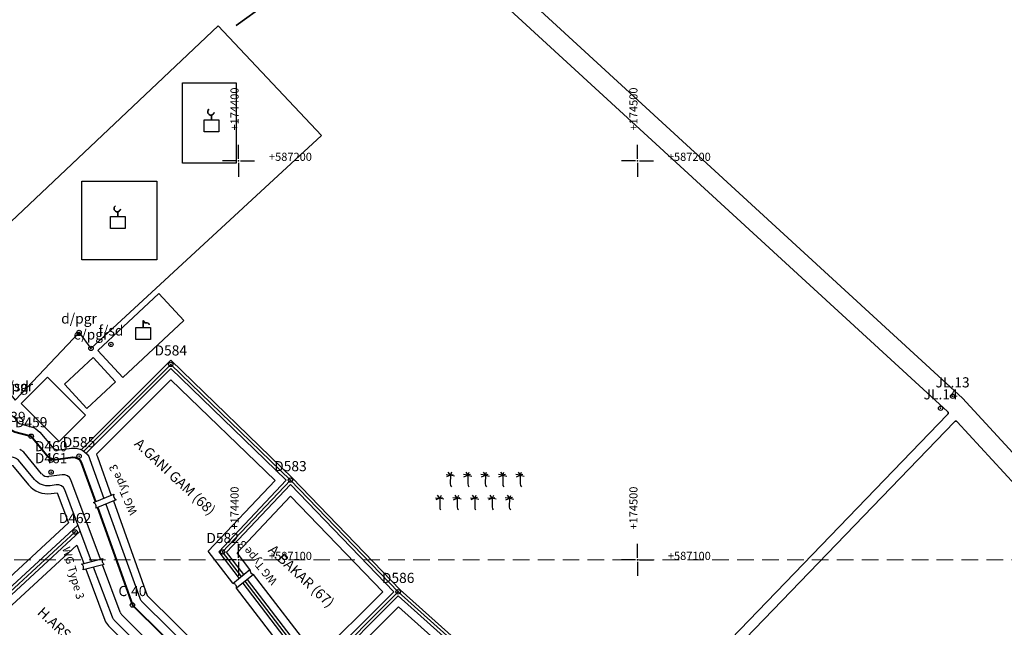
# Model space of a CAD drawing. Units: inches. Extents: x -5 to 8141, y -776 to 5164.
# Drawn here: x 6923 to 6982, y 3336 to 3373 of the extents above; entities that cross this region are included whole.
import ezdxf
from ezdxf.enums import TextEntityAlignment as Align

# ---------------------------------------------------------------- set-up
doc = ezdxf.new("R2010")
doc.units = ezdxf.units.IN
doc.header["$MEASUREMENT"] = 0
doc.linetypes.add('DASHDOT', pattern=[1, 0.5, -0.25, 0, -0.25])
doc.linetypes.add('DASHEDX2', pattern=[1.5, 1, -0.5])
for name, color, linetype in [('BULAT1', 7, 'Continuous'), ('Double', 144, 'Continuous'), ('GEDUNG', 6, 'Continuous'), ('Grid', 7, 'Continuous'), ('JALAN', 7, 'Continuous'), ('Nama 1', 7, 'Continuous'), ('PATOK1', 7, 'Continuous'), ('tambak', 7, 'Continuous'), ('Tanggul', 7, 'Continuous')]:
    doc.layers.add(name, color=color, linetype=linetype)
doc.layers.add('Sal_existing', color=1, linetype='Continuous', lineweight=15)
doc.styles.add('L100', font='simplex.shx', dxfattribs={"height": 0.254})
doc.styles.add('L80', font='simplex.shx', dxfattribs={"height": 0.203})

msp = doc.modelspace()

# ---------------------------------------------------------------- linework, layer by layer
at = {"color": 72, "lineweight": -3}
for points in [[(6934.762, 3367.35, -1.445634), (6934.449, 3367.546, 1.445634)], [(6929.13, 3361.538, -1.445634), (6928.816, 3361.734, 1.445634)]]:
    msp.add_lwpolyline(points, format="xyb", close=True, dxfattribs=at)
for points in [[(6934.157, 3366.915), (6935.039, 3366.915), (6935.039, 3366.191), (6934.157, 3366.191)], [(6934.157, 3366.915), (6935.039, 3366.915), (6935.039, 3366.191), (6934.157, 3366.191)], [(6928.524, 3361.103), (6929.407, 3361.103), (6929.407, 3360.379), (6928.524, 3360.379)], [(6928.524, 3361.103), (6929.407, 3361.103), (6929.407, 3360.379), (6928.524, 3360.379)], [(6930.051, 3354.428), (6930.933, 3354.428), (6930.933, 3353.704), (6930.051, 3353.704)], [(6930.051, 3354.428), (6930.933, 3354.428), (6930.933, 3353.704), (6930.051, 3353.704)]]:
    msp.add_lwpolyline(points, close=True, dxfattribs=at)
at = {"color": 71, "lineweight": -3}
for points in [[(6934.598, 3367.186), (6934.598, 3366.915)], [(6928.965, 3361.373), (6928.965, 3361.103)], [(6930.853, 3354.585), (6930.822, 3354.663), (6930.727, 3354.71), (6930.586, 3354.71), (6930.492, 3354.836), (6930.492, 3354.428), (6930.492, 3354.836), (6930.586, 3354.71), (6930.727, 3354.71), (6930.822, 3354.663)]]:
    msp.add_lwpolyline(points, close=True, dxfattribs=at)
at = {"color": 42, "lineweight": -3}
for points in [[(6948.711, 3345.574), (6948.977, 3345.543), (6948.742, 3345.449)], [(6949.047, 3345.714), (6948.977, 3345.543), (6948.844, 3345.722)], [(6948.977, 3345.543), (6948.969, 3345.035), (6948.985, 3344.91), (6949.039, 3344.847)], [(6949.212, 3345.488), (6948.977, 3345.543), (6949.133, 3345.589)], [(6949.793, 3345.449), (6950.028, 3345.543), (6949.762, 3345.574)], [(6949.895, 3345.722), (6950.028, 3345.543), (6950.098, 3345.714)], [(6950.028, 3345.543), (6950.02, 3345.035), (6950.036, 3344.91), (6950.09, 3344.847)], [(6950.184, 3345.589), (6950.028, 3345.543), (6950.262, 3345.488)], [(6950.844, 3345.449), (6951.079, 3345.543), (6950.813, 3345.574)], [(6950.946, 3345.722), (6951.079, 3345.543), (6951.149, 3345.714)], [(6951.079, 3345.543), (6951.071, 3345.035), (6951.087, 3344.91), (6951.141, 3344.847)], [(6951.235, 3345.589), (6951.079, 3345.543), (6951.313, 3345.488)], [(6951.895, 3345.449), (6952.13, 3345.543), (6951.864, 3345.574)], [(6951.997, 3345.722), (6952.13, 3345.543), (6952.2, 3345.714)], [(6952.13, 3345.543), (6952.122, 3345.035), (6952.138, 3344.91), (6952.192, 3344.847)], [(6952.286, 3345.589), (6952.13, 3345.543), (6952.364, 3345.488)], [(6952.946, 3345.449), (6953.181, 3345.543), (6952.915, 3345.574)], [(6953.048, 3345.722), (6953.181, 3345.543), (6953.251, 3345.714)], [(6953.181, 3345.543), (6953.173, 3345.035), (6953.188, 3344.91), (6953.243, 3344.847)], [(6953.337, 3345.589), (6953.181, 3345.543), (6953.415, 3345.488)], [(6948.076, 3344.182), (6948.341, 3344.151), (6948.107, 3344.057)], [(6948.412, 3344.323), (6948.341, 3344.151), (6948.209, 3344.331)], [(6948.576, 3344.097), (6948.341, 3344.151), (6948.498, 3344.198)], [(6949.627, 3344.097), (6949.392, 3344.151), (6949.127, 3344.182)], [(6949.158, 3344.057), (6949.392, 3344.151), (6949.549, 3344.198)], [(6949.463, 3344.323), (6949.392, 3344.151), (6949.259, 3344.331)], [(6950.177, 3344.182), (6950.443, 3344.151), (6950.209, 3344.057)], [(6950.514, 3344.323), (6950.443, 3344.151), (6950.31, 3344.331)], [(6950.6, 3344.198), (6950.443, 3344.151), (6950.436, 3343.643), (6950.451, 3343.519), (6950.506, 3343.456)], [(6951.228, 3344.182), (6951.494, 3344.151), (6951.26, 3344.057)], [(6951.565, 3344.323), (6951.494, 3344.151), (6951.361, 3344.331)], [(6951.729, 3344.097), (6951.494, 3344.151), (6951.651, 3344.198)], [(6952.608, 3343.456), (6952.553, 3343.519), (6952.537, 3343.643), (6952.545, 3344.151), (6952.279, 3344.182)], [(6952.311, 3344.057), (6952.545, 3344.151), (6952.412, 3344.331)], [(6952.702, 3344.198), (6952.545, 3344.151), (6952.616, 3344.323)], [(6948.341, 3344.151), (6948.334, 3343.643), (6948.349, 3343.519), (6948.404, 3343.456)], [(6949.392, 3344.151), (6949.385, 3343.643), (6949.4, 3343.519), (6949.455, 3343.456)], [(6950.443, 3344.151), (6950.678, 3344.097)], [(6951.494, 3344.151), (6951.486, 3343.643), (6951.502, 3343.519), (6951.557, 3343.456)], [(6952.545, 3344.151), (6952.78, 3344.097)]]:
    msp.add_lwpolyline(points, dxfattribs=at)
at = {"layer": 'BULAT1', "color": 1, "ltscale": 10}
for centre in [(6926.631, 3354.123), (6927.351, 3353.163), (6928.551, 3353.403), (6932.151, 3352.203), (6979.191, 3350.283), (6978.471, 3349.563), (6923.751, 3347.883), (6924.951, 3346.443), (6926.631, 3346.683), (6924.951, 3345.723), (6939.351, 3345.243), (6926.391, 3342.123), (6935.271, 3340.923), (6945.831, 3338.523), (6929.844, 3337.732)]:
    msp.add_circle(centre, 0.132, dxfattribs=at)
for p in [(6926.631, 3354.123), (6927.351, 3353.163), (6928.551, 3353.403), (6932.151, 3352.203), (6979.191, 3350.283), (6978.471, 3349.563), (6923.751, 3347.883), (6926.631, 3346.683), (6924.951, 3346.443), (6924.951, 3345.723), (6939.351, 3345.243), (6926.391, 3342.123), (6935.271, 3340.923), (6945.831, 3338.523), (6929.844, 3337.732)]:
    msp.add_point(p, dxfattribs=at)
at = {"layer": 'Double', "color": 6}
for p, q in [((6927.509, 3343.89), (6928.73, 3344.39)), ((6928.861, 3344.055), (6927.64, 3343.554)), ((6926.786, 3340.198), (6928.064, 3340.528)), ((6928.148, 3340.177), (6926.87, 3339.848)), ((6935.884, 3339.035), (6936.916, 3339.859)), ((6937.136, 3339.574), (6936.104, 3338.75))]:
    msp.add_line(p, q, dxfattribs=at)
at = {"layer": 'Double', "color": 1, "lineweight": 40}
msp.add_lwpolyline([(6900.75, 3378.124), (6892.496, 3372.395, 0.452365), (6892.414, 3371.679), (6902.771, 3360.228), (6912.566, 3347.41), (6915.9, 3343.907, 0.413254), (6916.577, 3343.889), (6921.629, 3348.665, -0.484877), (6922.374, 3348.555), (6922.478, 3348.375, 0.197887), (6922.767, 3348.152), (6923.605, 3347.923, -0.153422), (6923.847, 3347.767), (6924.781, 3346.647, 0.258085), (6925.214, 3346.478), (6926.25, 3346.618, -0.353829), (6926.766, 3346.305), (6927.618, 3343.934)], format="xyb", dxfattribs=at)
at = {"layer": 'Double', "color": 144}
for points in [[(6926.765, 3347.071), (6932.149, 3352.455), (6939.478, 3345.37), (6945.956, 3338.652), (6957.621, 3328.202), (6957.603, 3328.187), (6963.725, 3321.122), (6972.984, 3310.949), (6967.755, 3306.505)], [(6927.059, 3346.857), (6932.153, 3351.95), (6939.098, 3345.237), (6935.035, 3340.935), (6936.261, 3339.336)], [(6936.542, 3339.56), (6935.507, 3340.911), (6939.352, 3344.982), (6945.578, 3338.525), (6941.164, 3334.111), (6940.843, 3333.95), (6936.761, 3339.274)], [(6926.568, 3342.53), (6920.268, 3336.734), (6914.636, 3331.337), (6908.517, 3337.691), (6904.443, 3341.525), (6902.76, 3343.629)], [(6921.948, 3335.113), (6920.614, 3336.563), (6926.704, 3342.166)], [(6936.48, 3339.05), (6940.648, 3333.613)], [(6944.405, 3330.417), (6942.85, 3332.397), (6941.516, 3333.953), (6945.838, 3338.275), (6957.081, 3328.203), (6950.654, 3322.465), (6944.628, 3330.134)]]:
    msp.add_lwpolyline(points, dxfattribs=at)
at = {"layer": 'Double', "color": 6}
for points in [[(6910.12, 3347.33), (6911.048, 3346.115), (6915.116, 3341.841, 0.413254), (6917.25, 3341.784), (6922.018, 3346.292), (6922.621, 3346.127), (6923.59, 3344.964, 0.258085), (6924.954, 3344.433), (6925.325, 3344.483), (6926.005, 3342.665)], [(6927.042, 3339.892), (6928.19, 3336.823, 0.10805), (6928.412, 3336.478), (6931.918, 3332.994), (6928.922, 3329.349), (6925.635, 3331.814), (6922.506, 3335.215)]]:
    msp.add_lwpolyline(points, format="xyb", dxfattribs=at)
for points in [[(6936.917, 3339.86), (6936.137, 3340.878), (6939.356, 3344.287), (6944.906, 3338.531), (6940.961, 3334.586), (6937.136, 3339.574)], [(6926.005, 3342.665), (6919.939, 3337.084), (6914.649, 3332.015), (6908.855, 3338.032), (6904.797, 3341.851), (6903.124, 3343.943)], [(6922.261, 3335.483), (6921.292, 3336.535), (6926.504, 3341.33), (6926.915, 3340.232)], [(6944.771, 3330.728), (6943.221, 3332.702), (6942.17, 3333.928), (6945.856, 3337.614), (6956.361, 3328.204), (6950.715, 3323.163), (6944.994, 3330.445)]]:
    msp.add_lwpolyline(points, dxfattribs=at)
at = {"layer": 'Double', "color": 1, "lineweight": 40}
msp.add_lwpolyline([(6927.739, 3343.595), (6929.844, 3337.732), (6940.371, 3327.326)], dxfattribs=at)
at = {"layer": 'Double', "color": 6}
for centre, radius, start, end in [((6928.972, 3344.292), 0.262, 157.94163, 244.87304), ((6927.415, 3343.66), 0.248, 334.83884, 67.92526), ((6926.643, 3339.979), 0.262, 330.08682, 57.01822), ((6928.272, 3340.392), 0.248, 146.98402, 240.07044), ((6937.177, 3339.832), 0.262, 174.23024, 261.16165), ((6935.859, 3338.789), 0.248, 351.12745, 84.21387)]:
    msp.add_arc(centre, radius, start, end, dxfattribs=at)
at = {"layer": 'GEDUNG', "lineweight": -3, "ltscale": 10}
for points in [[(6922.791, 3350.043), (6926.631, 3354.123), (6927.351, 3353.163), (6941.222, 3365.96), (6935.002, 3372.567), (6917.751, 3356.283)], [(6936.085, 3369.136), (6936.085, 3364.302), (6932.86, 3364.302), (6932.86, 3369.136)], [(6931.322, 3363.221), (6931.322, 3358.491), (6926.794, 3358.491), (6926.794, 3363.221)], [(6932.939, 3354.842), (6931.434, 3356.46), (6927.759, 3353.042), (6929.264, 3351.423)], [(6928.83, 3351.146), (6927.102, 3349.549), (6925.75, 3351.013), (6927.478, 3352.609)], [(6927.014, 3349.151), (6925.434, 3347.57), (6923.153, 3349.849), (6924.733, 3351.43)]]:
    msp.add_lwpolyline(points, close=True, dxfattribs=at)
at = {"layer": 'Grid', "color": 3, "linetype": 'DASHDOT', "lineweight": 30, "ltscale": 10}
for points in [[(6936.231, 3364.563), (6936.231, 3365.403)], [(6960.231, 3364.563), (6960.231, 3365.403)], [(6936.111, 3364.443), (6935.271, 3364.443)], [(6936.231, 3364.323), (6936.231, 3363.483)], [(6936.351, 3364.443), (6937.191, 3364.443)], [(6960.111, 3364.443), (6959.271, 3364.443)], [(6960.231, 3364.323), (6960.231, 3363.483)], [(6960.351, 3364.443), (6961.191, 3364.443)], [(6936.231, 3340.563), (6936.231, 3341.403)], [(6960.231, 3340.563), (6960.231, 3341.403)], [(6936.111, 3340.443), (6935.271, 3340.443)], [(6936.231, 3340.323), (6936.231, 3339.483)], [(6936.351, 3340.443), (6937.191, 3340.443)], [(6960.111, 3340.443), (6959.271, 3340.443)], [(6960.231, 3340.323), (6960.231, 3339.483)], [(6960.351, 3340.443), (6961.191, 3340.443)]]:
    msp.add_lwpolyline(points, dxfattribs=at)
at = {"layer": 'Grid', "color": 0, "linetype": 'DASHEDX2', "lineweight": 5}
msp.add_lwpolyline([(6408.231, 3340.443), (7368.231, 3340.443)], dxfattribs=at)
at = {"layer": 'Grid', "color": 3, "linetype": 'DASHDOT', "lineweight": 30, "ltscale": 10}
for p in [(6936.231, 3364.443), (6960.231, 3364.443), (6936.231, 3340.443), (6960.231, 3340.443)]:
    msp.add_point(p, dxfattribs=at)
at = {"layer": 'JALAN', "color": 5, "lineweight": -3, "ltscale": 10}
for points in [[(6902.293, 3432.165), (6897.82, 3440.467), (6902.293, 3432.165), (6912.953, 3414.232), (6918.226, 3407.891), (6945.59, 3381.562), (6979.796, 3350.164), (7027.368, 3298.54), (7075.818, 3250.724), (7100.525, 3228.133), (7137.266, 3192.019), (7161.223, 3173.063), (7173.773, 3162.378), (7161.223, 3173.063), (7137.266, 3192.019), (7100.525, 3228.133), (7075.818, 3250.724), (7027.368, 3298.54), (6979.796, 3350.164), (6945.59, 3381.562), (6918.226, 3407.891), (6912.953, 3414.232)], [(6978.888, 3349.368), (6944.778, 3380.678), (6941.437, 3376.46), (6936.08, 3372.585), (6941.437, 3376.46), (6944.778, 3380.678)], [(6958.265, 3327.821), (6978.893, 3349.196)], [(6959.081, 3327.803), (6979.298, 3348.752)], [(7026.501, 3297.709), (6979.473, 3348.75)]]:
    msp.add_lwpolyline(points, close=True, dxfattribs=at)
for points in [[(6978.893, 3349.196, 0.421553), (6978.888, 3349.368, -0.421553)], [(6979.298, 3348.752, -0.431497), (6979.473, 3348.75, 0.431497)]]:
    msp.add_lwpolyline(points, format="xyb", close=True, dxfattribs=at)
at = {"layer": 'Sal_existing', "color": 1, "lineweight": 30}
for p, q in [((6924.383, 3345.624), (6923.303, 3346.921)), ((6925.623, 3345.565), (6924.816, 3345.456)), ((6927.92, 3340.49), (6926.137, 3345.257)), ((6929.114, 3337.298), (6928.047, 3340.151)), ((6934.06, 3332.32), (6929.225, 3337.125))]:
    msp.add_line(p, q, dxfattribs=at)
for centre, start, end in [((6922.934, 3346.613), 39.80557, 74.69535), ((6924.752, 3345.932), 219.80557, 277.6911), ((6925.687, 3345.089), 20.50551, 97.6911), ((6929.564, 3337.466), 200.50551, 225.17294)]:
    msp.add_arc(centre, 0.48, start, end, dxfattribs=at)
at = {"layer": 'tambak', "lineweight": -3, "ltscale": 10}
for points in [[(6936.401, 3339.448), (6935.271, 3340.923), (6939.351, 3345.243), (6932.151, 3352.203), (6926.924, 3346.976)], [(6939.351, 3345.243), (6945.831, 3338.523), (6941.271, 3333.963)], [(6926.391, 3342.123), (6920.391, 3336.603)], [(6944.268, 3330.301), (6942.711, 3332.283), (6942.231, 3332.043), (6940.791, 3333.723), (6936.62, 3339.162)], [(6950.631, 3322.203), (6957.351, 3328.203), (6945.831, 3338.523)]]:
    msp.add_lwpolyline(points, dxfattribs=at)
at = {"layer": 'Tanggul', "color": 6, "ltscale": 10}
for points in [[(6935.885, 3339.036), (6934.405, 3340.967), (6938.423, 3345.222), (6932.159, 3351.277), (6927.678, 3346.797)], [(6928.695, 3343.987), (6930.736, 3338.301), (6939.442, 3329.695), (6941.369, 3332.034), (6940.278, 3333.307), (6936.104, 3338.75)]]:
    msp.add_lwpolyline(points, dxfattribs=at)
at = {"layer": 'Tanggul', "color": 4, "ltscale": 10}
for points in [[(6912.966, 3347.791), (6915.92, 3344.686, 0.413254), (6916.598, 3344.668), (6921.249, 3349.066, -0.480797), (6922.846, 3348.842, 0.194451), (6923.132, 3348.624), (6923.751, 3348.455, -0.153422), (6924.271, 3348.12), (6925.009, 3347.235, 0.258085), (6925.442, 3347.066), (6926.177, 3347.165, -0.353829), (6927.286, 3346.491), (6928.129, 3344.144)], [(6928.251, 3343.805), (6930.285, 3338.139, 0.112078), (6930.399, 3337.96), (6940.733, 3327.745)]]:
    msp.add_lwpolyline(points, format="xyb", dxfattribs=at)
at = {"layer": 'Tanggul', "color": 4}
for points in [[(6927.382, 3340.352), (6925.774, 3344.651, 0.350124), (6925.261, 3344.959), (6924.89, 3344.909, -0.258085), (6923.959, 3345.271), (6922.99, 3346.434, 0.153422), (6922.748, 3346.59), (6922.145, 3346.755, 0.261864), (6921.688, 3346.64), (6916.92, 3342.133, -0.413254), (6915.464, 3342.171), (6911.414, 3346.427), (6910.375, 3347.787)], [(6933.702, 3331.897), (6928.75, 3336.819, -0.10805), (6928.639, 3336.991), (6927.509, 3340.013)]]:
    msp.add_lwpolyline(points, format="xyb", dxfattribs=at)
at = {"layer": 'Tanggul', "color": 6, "ltscale": 10}
msp.add_lwpolyline([(6927.678, 3346.797, -0.025651), (6927.738, 3346.653), (6928.573, 3344.326)], format="xyb", dxfattribs=at)

# ---------------------------------------------------------------- texts
at = {"layer": 'Grid', "color": 3, "linetype": 'DASHDOT', "lineweight": 30, "ltscale": 10, "style": 'L80'}
for s, p in [('+174400', (6936.231, 3367.563)), ('+174500', (6960.231, 3367.563)), ('+174400', (6936.231, 3343.563)), ('+174500', (6960.231, 3343.563))]:
    msp.add_text(s, height=0.4872, rotation=90, dxfattribs=at).set_placement(p, align=Align.CENTER)
for s, p in [('+587200', (6939.351, 3364.443)), ('+587200', (6963.351, 3364.443)), ('+587100', (6939.351, 3340.443)), ('+587100', (6963.351, 3340.443))]:
    msp.add_text(s, height=0.4872, dxfattribs=at).set_placement(p, align=Align.CENTER)
at = {"layer": 'Nama 1', "ltscale": 10, "style": 'L100'}
for s, p in [('A.GANI GAM (68)', (6932.406, 3345.448)), ('A.BAKAR (67)', (6940.01, 3339.474)), ('H.ARSAD (65)', (6926.15, 3335.698))]:
    msp.add_text(s, height=0.6096, rotation=316.91251, dxfattribs=at).set_placement(p, align=Align.MIDDLE_CENTER)
at = {"layer": 'PATOK1', "color": 3, "ltscale": 10, "style": 'L100'}
for s, p in [('d/pgr', (6926.631, 3354.963)), ('e/pgr', (6927.351, 3354.003)), ('f/sd', (6928.551, 3354.243)), ('D584', (6932.151, 3353.043)), ('JL.13', (6979.191, 3351.123)), ('b/pgr', (6922.791, 3350.883)), ('c/sd', (6922.791, 3350.883)), ('JL.14', (6978.471, 3350.403)), ('C.39', (6922.576, 3349.044)), ('D459', (6923.751, 3348.723)), ('D585', (6926.631, 3347.523)), ('D460', (6924.951, 3347.283)), ('D461', (6924.951, 3346.563)), ('D583', (6939.351, 3346.083)), ('D462', (6926.391, 3342.963)), ('D582', (6935.271, 3341.763)), ('D586', (6945.831, 3339.363)), ('C.40', (6929.844, 3338.572))]:
    msp.add_text(s, height=0.6096, dxfattribs=at).set_placement(p, align=Align.MIDDLE_CENTER)
at = {"layer": 'tambak', "color": 3, "ltscale": 10, "style": 'L100'}
for rotation, p in [(113.63111, (6929.278, 3344.661)), (285.77629, (6926.29, 3339.655)), (129.91972, (6937.367, 3340.273))]:
    msp.add_text('WG Type 3', height=0.4877, rotation=rotation, dxfattribs=at).set_placement(p, align=Align.MIDDLE_CENTER)

doc.saveas('drawing.dxf')
